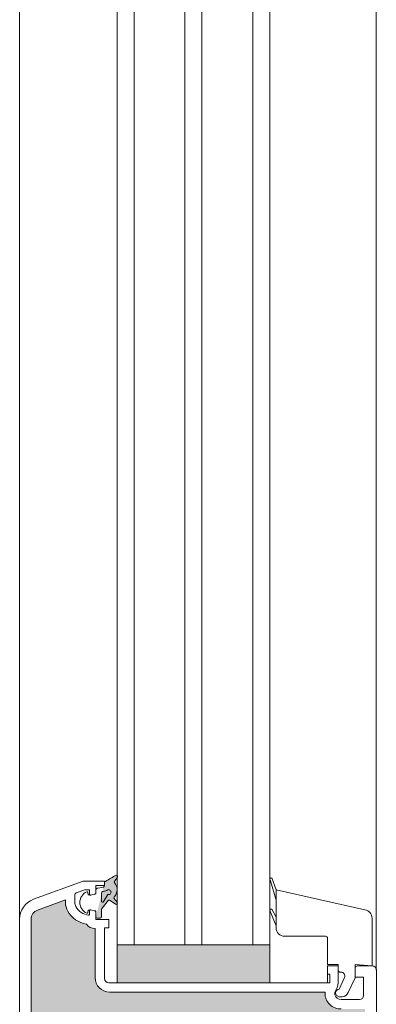
# Model space of a CAD drawing. Units: metres. Extents: x 649 to 800, y -2098 to -1926.
# Drawn here: x 799 to 799, y -1927 to -1927 of the extents above; entities that cross this region are included whole.
import ezdxf

# ---------------------------------------------------------------- set-up
doc = ezdxf.new("R2010")
doc.units = ezdxf.units.M
doc.header["$MEASUREMENT"] = 0
doc.layers.add('DC- SCHÖCK', color=7, linetype='Continuous')

# ---------------------------------------------------------------- blocks, each defined once
blk = doc.blocks.new('thermisch getrennt Tuerschwelle')
at = {"layer": 'DC- SCHÖCK', "linetype": 'Continuous', "lineweight": 0, "true_color": 0x000000}
for points in [[(0.03231139043947451, 0.02891215501095939, 0.4142134731341801), (0.03261139043945604, 0.02861215510107468), (0.03331140064943838, 0.02861215510107468, 0.414213562373095), (0.03361140064947676, 0.02891215510099937), (0.03361140064947676, 0.03069767013095043, -0.3213798596976636), (0.03381504534945634, 0.03098177514094641), (0.03524668747525084, 0.03284904554935747, -0.2388541530384969), (0.03569406785527462, 0.03278511321933547), (0.03694281659528542, 0.03191072993932903, 0.8769764628703356), (0.03734470286525493, 0.03234931183952722), (0.03655567333527188, 0.03328964059947975, -0.3911637049593857), (0.03656858722524703, 0.03356073692940481, 0.4023014660031712), (0.03666675152527432, 0.03702194954950028, -0.3502216989628184), (0.03665106926524686, 0.03727102303934043), (0.0373606452852755, 0.03828440261951255, 0.6344774521356855), (0.0370909609552541, 0.03875551891938994, 0.02838524400018349), (0.03455373504942827, 0.03730656571098007, 0.3586402241741348), (0.03431139142946904, 0.03701215826105181)], [(0.01701181279906905, 0.02835571589302424), (0.01701181279906905, -0.03046794651653545, 0.414213562373095), (0.0180118127990454, -0.0314679465165118), (0.03251180616138072, -0.0314679465165118), (0.03251180616138072, -0.04448384661726595), (0.09445914028202651, -0.04448384661726595, 0.414213562373095), (0.09575914028209809, -0.04318384661719438), (0.09575914028209809, 0.007116153382741686), (0.0901612265569157, 0.007116153382741686, -0.4229725617655951), (0.08635093768475599, 0.01081450928298502), (0.08635093768475599, 0.01111615338264711), (0.03553336452742056, 0.01111615338264711, -0.414213562373095), (0.03211140135698543, 0.01453811655308224), (0.03211140135698543, 0.0261161530548743, -0.225381047896566), (0.03004976443673968, 0.02717236456998035, -0.2286001626665218), (0.0256426522482992, 0.03027156054689287, -0.1277968843251439), (0.02511139046947619, 0.03231615338278009), (0.02511139046947619, 0.0329141984130838), (0.01852516646936812, 0.03051700892077588, 0.3152987888693006)], [(0.03731136476591246, 0.02231615338279153), (0.03731136476591246, 0.01331615338277697), (0.07331136476591382, 0.01331615338277697), (0.07331136476591382, 0.02231615338279153)]]:
    blk.add_hatch(color=18, dxfattribs=at).paths.add_polyline_path(points)
at = {"layer": 'DC- SCHÖCK', "color": 7, "linetype": 'Continuous', "lineweight": 13}
for p, q in [((0.01431146486805801, 0.50500229402486), (0.01431140544588061, -0.03666793436481203)), ((0.03731142418808986, 0.50500229402486), (0.03731136476591246, 0.01331615338277697)), ((0.04131142418805211, 0.50500229402486), (0.04131136476587471, 0.02231615338279153)), ((0.05331136476587517, 0.02231615338279153), (0.05331142418799573, 0.50500229402486)), ((0.05731136476589427, 0.02231615338279153), (0.05731142418807167, 0.50500229402486)), ((0.06931136476589472, 0.02231615338279153), (0.06931142418807212, 0.50500229402486)), ((0.07331136476591382, 0.01331615338277697), (0.07331142381252675, 0.50500229402486)), ((0.0984227560672366, 0.50500229402486), (0.0984226967318591, 0.01631615338725351)), ((0.02931139046944509, 0.0373161533826642), (0.01760130472922583, 0.03305403073260277)), ((0.03431139046944054, 0.0373161533826642), (0.02931139046944509, 0.0373161533826642)), ((0.03431139046944054, 0.0373161533826642), (0.03431139142946904, 0.03625774019097844)), ((0.0373606452852755, 0.03828440261951255), (0.03665106926524686, 0.03727102303934043)), ((0.07348699108138135, 0.03739073639950402), (0.07481085328367953, 0.03281615338265692)), ((0.07383696196808387, 0.03810165067044363), (0.07481085328367953, 0.03531615338271149)), ((0.0276403803978269, 0.03455555252695558), (0.02971139046945837, 0.03530933854800605)), ((0.02971139046945837, 0.03530933854800605), (0.03055962666013556, 0.03530933854777868)), ((0.03081139046946646, 0.03511615338276169), (0.03081139046946646, 0.034266153382634)), ((0.03231139046948783, 0.03631615338268784), (0.03431139046944054, 0.03631615338268784)), ((0.03231138955948154, 0.0344529009311027), (0.03231139046948783, 0.03631615338268784)), ((0.03272456621942865, 0.03572621020099359), (0.0340634858794715, 0.03596229786090771)), ((0.03402457655943181, 0.03494001049112921), (0.03466011218944232, 0.03505207257090842)), ((0.09574599842676434, 0.03056443481101451), (0.07481085328367953, 0.03531615338271149)), ((0.07481085328367953, 0.03531615338271149), (0.07481085328367953, 0.02631615338269694)), ((0.02511139046947619, 0.0329141984130838), (0.01852516646943059, 0.03051700892079862)), ((0.02511139046947619, 0.0329141984130838), (0.02511139046947619, 0.03231615338278243)), ((0.02731139046949238, 0.03231615338278243), (0.02731139046943554, 0.03408570621660328)), ((0.03040828601945123, 0.03469688366100127), (0.03051138962945288, 0.03411215472111689)), ((0.03051138962945288, 0.03411215472111689), (0.03085445749673871, 0.03414216934306032)), ((0.03106315427851314, 0.03407296821738964), (0.03216315427846439, 0.03436771232905994)), ((0.03154780250445566, 0.03420282931814814), (0.03212882074944901, 0.03425366195107199)), ((0.03361140064947676, 0.03270397054108071), (0.03361140064947676, 0.03444760661101282)), ((0.03524668747525084, 0.03284904554935747), (0.03381504534945634, 0.03098177514094641)), ((0.03513243928529164, 0.03418302969940851), (0.03400775593945582, 0.03241986553108472)), ((0.03694281659528542, 0.03191072993932903), (0.03569406785527462, 0.03278511321933547)), ((0.03655567333527188, 0.03328964059947975), (0.03734470286525493, 0.03234931183952722)), ((0.03051139039945383, 0.03051215472111107), (0.03040829118947386, 0.0299274247309877)), ((0.03084881068601898, 0.0304826343425763), (0.03051139039945383, 0.03051215472111107)), ((0.03081139046946646, 0.03036615338270349), (0.03081139046946646, 0.02951615338280317)), ((0.03216315427846439, 0.03026459443627755), (0.03106315427851314, 0.03055933854794785)), ((0.03212882157947661, 0.03037064817100327), (0.03159211583668952, 0.03041760372560299)), ((0.03231139046948783, 0.02831615338264964), (0.03231139046943099, 0.03017140927100809)), ((0.03361140064947676, 0.03069767013095043), (0.03361140064947676, 0.02891215510099937)), ((0.07481085328367953, 0.02881615338275151), (0.07379419680825094, 0.0307647613604895)), ((0.01701181279906905, -0.03046794651653545), (0.01701181279906905, 0.02835571589308711)), ((0.03231139046948783, 0.02831615338264964), (0.03531139046947374, 0.02831615338264964)), ((0.03331140064943838, 0.02861215510107468), (0.03261139043945604, 0.02861215510107468)), ((0.03531139046947374, 0.02831615338264964), (0.03531139163783337, 0.02631615338269694)), ((0.07351082407501508, 0.03002713644046889), (0.07481085328367953, 0.0268161533827988)), ((0.09745916528208909, 0.02858511361306409), (0.0974591402821261, 0.01731615338268239)), ((0.03211140135698543, 0.0261161530548743), (0.03211140135698543, 0.01453811655308224)), ((0.03431139163780017, 0.02631615338269694), (0.03431139864916593, 0.01431391999082442)), ((0.03531139163783337, 0.02631615338269694), (0.03431139163780017, 0.02631615338269694)), ((0.07681085328363224, 0.02431615338274423), (0.08645914028204515, 0.02431615338274423)), ((0.08695914028203333, 0.02381615338264237), (0.08695914028203333, 0.01761615338260708)), ((0.07331136476591382, 0.02231615338279153), (0.03731136476591246, 0.02231615338279153)), ((0.08695914028203333, 0.01761615338260708), (0.08945919028212757, 0.01761615338260708)), ((0.0894591402820879, 0.01731615338268239), (0.08695914028203333, 0.01731615338268239)), ((0.08695914028203333, 0.01731615338268239), (0.08695914028203333, 0.01331615338277697)), ((0.0894591402820879, 0.01761615338260708), (0.0894591402820879, 0.01382462669595225)), ((0.0974591402821261, 0.01731615338268239), (0.093459140282107, 0.017666108036894)), ((0.093459140282107, 0.017666108036894), (0.093459140282107, 0.01451615338270312)), ((0.09395914028209518, 0.01731615338268239), (0.09745919028205208, 0.01731615338268239)), ((0.09845914028210245, 0.01631615338270603), (0.09845914028210245, -0.04347224275160261)), ((0.08695914028203333, 0.01531615338272968), (0.0874591402821352, 0.01531615338272968)), ((0.0874591402821352, 0.01531615338272968), (0.0874591402821352, 0.01331615338277697)), ((0.0896591402820377, 0.01181615338269876), (0.09092733090358252, 0.01453579694713153)), ((0.08995914028207608, 0.01581615338260417), (0.09011170389533163, 0.01581615338260417)), ((0.093459140282107, 0.01451615338270312), (0.09181778728009249, 0.0110031231678131)), ((0.093459140282107, 0.01461615338267802), (0.0954591402820597, 0.01461615338267802)), ((0.0954591402820597, 0.01461615338267802), (0.0954591402820597, 0.01031615338262054)), ((0.03531140008090006, 0.01331392057499712), (0.0874591402821352, 0.01331392057499711)), ((0.08898334787920703, 0.01171153538722319), (0.08877157093763799, 0.01125737827043122)), ((0.03553336452742056, 0.01111615338264711), (0.08635093768475599, 0.01111615338264711)), ((0.08635093768475599, 0.01081450928301092), (0.08635093768475599, 0.0111161533826471)), ((0.0896591402820377, 0.01001615338269585), (0.09040829834896158, 0.01001615338269585)), ((0.09445914028208335, 0.009316153382644188), (0.09015914028213956, 0.009316153382644188))]:
    blk.add_line(p, q, dxfattribs=at)
for centre, radius, start, end in [((0.03461139143041692, 0.03701215826832777), 0.0003000000009514282, 101.0804972567556, 180), ((0.04857356616014386, 0.01570270151533987), 0.02575427367574635, 116.4778891597804, 122.9815615440407), ((0.03681489967448215, 0.03715630775092177), 0.0002000000009693369, 144.9999997813058, 222.2054462671609), ((0.03711489967128045, 0.03845647554872994), 0.0002999999995503316, 325.0000003607154, 94.57682382622417), ((0.07371136476587026, 0.03772188055210063), 0.0004000000000006221, 71.69996683463083, 235.8795706731471), ((0.03130227052622558, 0.03231215516540215), 0.002790880508566391, 114.9022650038696, 245.0978592577931), ((0.0302113243351414, 0.03466215478680351), 0.0001999999994991033, 9.999778593054454, 114.9023256147681), ((0.03061139046945982, 0.03511615338276169), 0.0001999999999997559, 0, 105.000000097682), ((0.03281139030639224, 0.03523380632747103), 0.0004999999969395579, 99.99999984674078, 179.9999858289495), ((0.03411140065128393, 0.03444760661351393), 0.0005000000018249295, 100.0000003164287, 180), ((0.0340113914251674, 0.03625774019120581), 0.0003000000043004084, 280.0000000498909, 0), ((0.0345385584649307, 0.03574143799856938), 0.0007000000004222745, 280.0000000071184, 321.8523035608028), ((0.03527814756006364, 0.03475249210520087), 0.0005878080748922588, 255.6476607094817, 108.7654017778017), ((0.03481489967248308, 0.03534247203320956), 0.002500000002540333, 314.5454652132365, 42.20544643515318), ((0.01931140544587606, 0.02835556762862507), 0.00500000000000056, 110.0000000000456, 180), ((0.02781139046948056, 0.03408570621660328), 0.000500000000005496, 109.9999999993317, 180), ((0.0310113904694731, 0.034266153382634), 0.0002000000000006441, 180, 284.999999999742), ((0.03211138955822435, 0.03445290088835645), 0.0002000000012860379, 275.0000122481636, 1.227776793574368e-05), ((0.03211139046948119, 0.0345608974943043), 0.0002000000000030866, 284.999999999438, 0), ((0.03391140064678666, 0.03270397053994384), 0.0002999999972977159, 180, 288.7345621671827), ((0.03540727963417112, 0.03237553719269454), 0.0005000000054219817, 55.00000002793625, 108.7345623224969), ((0.03670888222626445, 0.03341819811849928), 0.00019999999986065, 134.5454640113704, 219.9999989077367), ((0.01931181279906014, 0.02835571589308711), 0.002299999999992863, 110.0000000003624, 180), ((0.02931139046944509, 0.03231615338278243), 0.004199999999999759, 180, 209.1309826503615), ((0.03105840868909127, 0.03328976898466135), 0.006200000000010197, 209.1309826503295, 260.6372480086253), ((0.02931139046944509, 0.03231615338278243), 0.001999999999989122, 180, 209.1309826502503), ((0.03105840868909127, 0.03328976898466135), 0.004000000000001336, 209.1309826502595, 263.2442894697124), ((0.0310113904694731, 0.03036615338270349), 0.0002000000000021984, 75.00000000023394, 180), ((0.03211139047186862, 0.0301714092303082), 0.0001999999975765873, 1.167982387607646e-05, 85.0000117088415), ((0.03211139046948119, 0.03007140927103319), 0.0001999999999997559, 0, 75.00000000045442), ((0.03391140064587717, 0.03069767013458841), 0.0002999999963868583, 108.7345629777696, 180), ((0.03711488952899344, 0.03215647555508622), 0.0003000000035767989, 234.9999998249316, 39.99999982594456), ((0.07371082407502172, 0.03037354660192432), 0.0003999999999997339, 77.96953053052279, 240.0000000000018), ((0.0954591402820597, 0.02858511361306409), 0.002000000000000002, 0, 81.7536791855179), ((0.0302113288316832, 0.02996215432573263), 0.000200000787795045, 245.098093007182, 350.0000517039767), ((0.03061139046945982, 0.02951615338280317), 0.0002000000000084157, 263.2442894718296, 0), ((0.0326113904407066, 0.02891215510236361), 0.0003000000012172155, 180.000017443222, 270), ((0.0333114006493247, 0.02891215510145412), 0.0003000000001733838, 270, 0), ((0.03219265460046472, 0.0288149301687663), 0.002700000000000813, 217.4708433677397, 268.2754922576224), ((0.07681085328363224, 0.02631615338269694), 0.002000000000000002, 180, 270), ((0.08645914028204515, 0.02381615338264237), 0.0004999999999999449, 0, 90), ((0.08995914028207608, 0.01631615338270603), 0.0004999999999999449, 180, 270), ((0.09395914028209518, 0.01681615338258052), 0.0004999999999999449, 90, 180), ((0.0974591402821261, 0.01631615338270603), 0.0009999999999998899, 0, 90), ((0.03553336452742056, 0.01453811655308224), 0.003421963170435139, 180, 270), ((0.03531140008090006, 0.01431392057499701), 0.0009999999999998899, 180.000033470576, 270), ((0.09011165389529197, 0.01491615338260271), 0.0008999999999996788, 335.0000000000358, 90), ((0.08976539028208208, 0.0109161533826973), 0.0009062500000001084, 96.73292132685873, 263.2670786731413), ((0.08445547461303704, 0.0138411614606066), 0.005003692988804653, 334.8106650522504, 359.8106650522751), ((0.0900509376848504, 0.01081450928301092), 0.003699999999999815, 180, 271.7081143333085), ((0.08985914028210118, 0.01075023635654543), 0.001199999999996093, 154.9999999999075, 194.0718358293852), ((0.09015547461297047, 0.01082073648591358), 0.001504587568722959, 193.9322443687417, 270.1395914590661), ((0.09040824834892192, 0.01151615338277406), 0.001500000000000057, 270, 339.9999999999993), ((0.09445914028208335, 0.01031615338262054), 0.0009999999999998899, 270, 0)]:
    blk.add_arc(centre, radius, start, end, dxfattribs=at)

msp = doc.modelspace()

# ---------------------------------------------------------------- block references
at = {"layer": 'DC- SCHÖCK', "color": 255, "linetype": 'Continuous', "lineweight": 18, "xscale": 1.004415061183438}
msp.add_blockref('thermisch getrennt Tuerschwelle', (799.145477174884, -1927.045160224831), dxfattribs=at)

doc.saveas('drawing.dxf')
